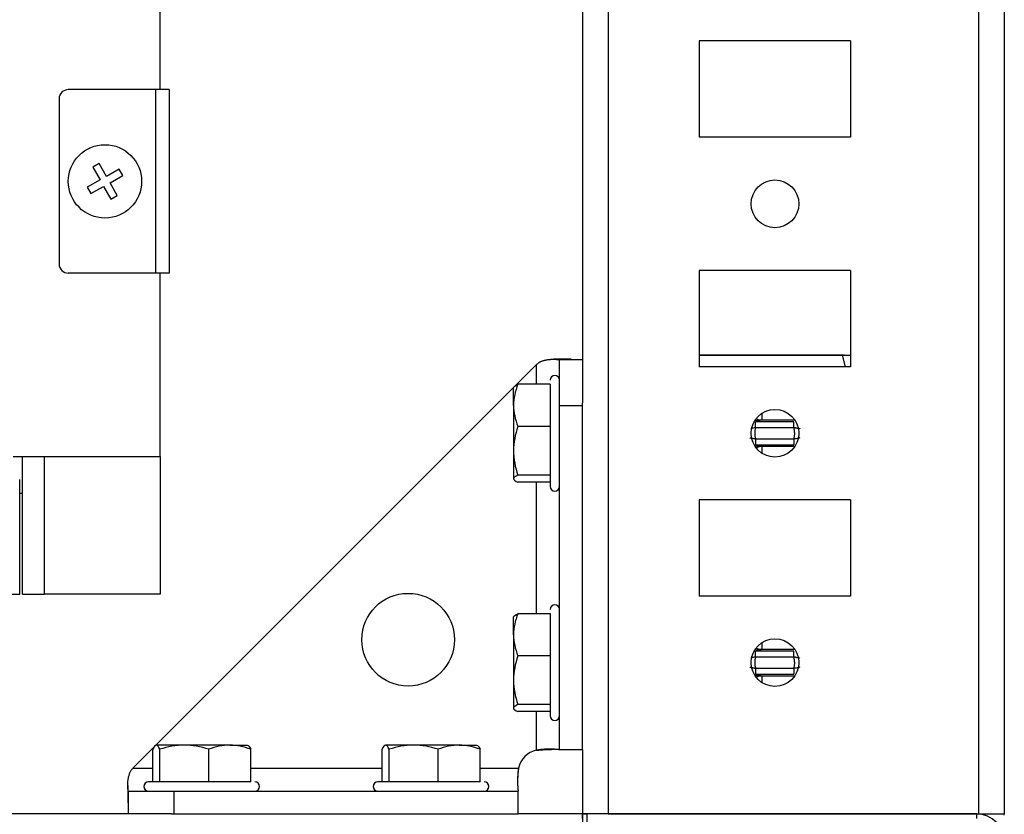
# Model space of a CAD drawing. Units: millimetres. Extents: x -1343 to 2747, y -3346 to 4103.
# Drawn here: x 941 to 1048, y -3300 to -3213 of the extents above; entities that cross this region are included whole.
import ezdxf

# ---------------------------------------------------------------- set-up
doc = ezdxf.new("R2010")
doc.units = ezdxf.units.MM

msp = doc.modelspace()

# ---------------------------------------------------------------- linework, layer by layer
at = {"color": 7, "linetype": 'Continuous', "lineweight": 25}
for p, q in [((1004.77, -2591.94), (1004.77, -3299.94)), ((1045.17, -2591.94), (1045.17, -3299.94)), ((1047.97, -2591.94), (1047.97, -3299.94)), ((1001.97, -2636.74), (1001.97, -3255.14)), ((955.92, -3220.99), (955.92, -2830.99)), ((1031.22, -3215.69), (1014.72, -3215.69)), ((1014.72, -3215.69), (1014.72, -3226.19)), ((1031.22, -3215.69), (1031.22, -3226.19)), ((955.42, -3220.99), (945.92, -3220.99)), ((955.42, -3220.99), (955.42, -3240.99)), ((956.92, -3220.99), (955.42, -3220.99)), ((956.92, -3220.99), (956.92, -3240.99)), ((944.92, -3221.99), (944.92, -3239.99)), ((1031.22, -3226.19), (1014.72, -3226.19)), ((949.28, -3229.06), (948.59, -3229.45)), ((950.07, -3230.45), (949.28, -3229.06)), ((948.59, -3229.45), (949.38, -3230.84)), ((951.46, -3229.66), (950.07, -3230.45)), ((951.86, -3230.35), (951.46, -3229.66)), ((949.38, -3230.84), (947.99, -3231.63)), ((950.47, -3231.14), (951.86, -3230.35)), ((951.26, -3232.54), (950.47, -3231.14)), ((947.99, -3231.63), (948.38, -3232.33)), ((948.38, -3232.33), (949.77, -3231.54)), ((949.77, -3231.54), (950.56, -3232.93)), ((950.56, -3232.93), (951.26, -3232.54)), ((1031.22, -3240.69), (1014.72, -3240.69)), ((1014.72, -3240.69), (1014.72, -3251.19)), ((1031.22, -3240.69), (1031.22, -3251.19)), ((955.42, -3240.99), (945.92, -3240.99)), ((956.92, -3240.99), (955.42, -3240.99)), ((955.92, -3260.99), (955.92, -3240.99)), ((1000.74, -3250.38), (998.86, -3250.38)), ((1001.97, -3250.44), (999.47, -3250.44)), ((999.47, -3255.44), (999.47, -3250.44)), ((1014.72, -3249.94), (1031.22, -3249.94)), ((1030.3, -3249.95), (1014.72, -3249.95)), ((994.66, -3253.26), (996.97, -3250.94)), ((1031.22, -3251.19), (1014.72, -3251.19)), ((952.97, -3294.94), (994.47, -3253.44)), ((994.47, -3255.4), (994.47, -3253.44)), ((998.47, -3253.11), (994.92, -3253.11)), ((994.47, -3255.4), (994.47, -3260.35)), ((1001.97, -3255.44), (999.47, -3255.44)), ((999.47, -3292.94), (999.47, -3255.44)), ((1001.97, -3255.44), (1001.97, -3255.14)), ((1001.97, -3292.94), (1001.97, -3255.44)), ((998.47, -3257.69), (994.92, -3257.69)), ((1025.02, -3257.2), (1020.86, -3257.2)), ((1020.86, -3257.8), (1025.02, -3257.8)), ((1025.02, -3259.09), (1020.86, -3259.09)), ((1020.86, -3259.69), (1025.02, -3259.69)), ((939.92, -3260.99), (955.92, -3260.99)), ((940.92, -3275.99), (940.92, -3260.99)), ((955.92, -3260.99), (955.92, -3275.99)), ((994.47, -3260.35), (994.47, -3263.4)), ((998.47, -3263.02), (994.92, -3263.02)), ((940.62, -3275.99), (940.62, -3263.49)), ((998.47, -3263.78), (994.92, -3263.78)), ((940.62, -3264.99), (940.92, -3264.99)), ((1031.22, -3265.69), (1014.72, -3265.69)), ((1014.72, -3265.69), (1014.72, -3276.19)), ((1031.22, -3265.69), (1031.22, -3276.19)), ((584.62, -3275.99), (940.62, -3275.99)), ((940.92, -3275.99), (943.32, -3275.99)), ((955.92, -3275.99), (943.32, -3275.99)), ((1031.22, -3276.19), (1014.72, -3276.19)), ((994.47, -3280.4), (994.47, -3278.44)), ((998.47, -3278.11), (994.92, -3278.11)), ((994.47, -3280.4), (994.47, -3285.35)), ((998.47, -3282.69), (994.92, -3282.69)), ((1025.02, -3282.2), (1020.86, -3282.2)), ((1020.86, -3282.8), (1025.02, -3282.8)), ((1025.02, -3284.09), (1020.86, -3284.09)), ((1020.86, -3284.69), (1025.02, -3284.69)), ((994.47, -3285.35), (994.47, -3288.4)), ((998.47, -3288.02), (994.92, -3288.02)), ((998.47, -3288.78), (994.92, -3288.78)), ((955.14, -3296.44), (955.14, -3292.89)), ((958.56, -3292.44), (955.52, -3292.44)), ((955.9, -3296.44), (955.9, -3292.89)), ((963.52, -3292.44), (958.56, -3292.44)), ((961.23, -3296.44), (961.23, -3292.89)), ((963.52, -3292.44), (965.47, -3292.44)), ((965.81, -3296.44), (965.81, -3292.89)), ((980.14, -3296.44), (980.14, -3292.89)), ((983.56, -3292.44), (980.52, -3292.44)), ((980.9, -3296.44), (980.9, -3292.89)), ((988.52, -3292.44), (983.56, -3292.44)), ((986.23, -3296.44), (986.23, -3292.89)), ((988.52, -3292.44), (990.47, -3292.44)), ((990.81, -3296.44), (990.81, -3292.89)), ((1001.97, -3292.94), (999.47, -3292.94)), ((1001.97, -3292.94), (1001.97, -3299.94)), ((952.4, -3296.83), (952.4, -3298.71)), ((952.47, -3299.94), (952.47, -3297.44)), ((952.47, -3297.44), (957.47, -3297.44)), ((957.47, -3299.94), (957.47, -3297.44)), ((957.47, -3297.44), (994.97, -3297.44)), ((994.97, -3299.94), (994.97, -3297.44)), ((957.17, -3299.94), (138.77, -3299.94)), ((957.17, -3299.94), (957.47, -3299.94)), ((957.47, -3299.94), (994.97, -3299.94)), ((1001.97, -3299.94), (994.97, -3299.94)), ((1044.97, -3299.94), (1001.97, -3299.94)), ((1001.97, -3299.94), (1001.97, -3342.94)), ((1001.97, -3299.94), (1002.47, -3299.94)), ((1001.97, -3300.44), (1001.97, -3299.94)), ((1002.47, -3299.94), (1002.47, -3342.94)), ((1004.77, -3299.94), (1045.17, -3299.94)), ((1044.97, -3300.44), (1044.97, -3299.94)), ((1045.17, -3299.94), (1047.97, -3299.94)), ((1047.97, -3300.08), (1047.97, -3299.94))]:
    msp.add_line(p, q, dxfattribs=at)
at = {"color": 8, "linetype": 'Continuous', "lineweight": 25}
for p, q in [((1030.3, -3249.95), (1030.63, -3251.19)), ((996.97, -3253.11), (996.97, -3250.94)), ((1021.56, -3256.99), (1021.56, -3256.26)), ((1021.56, -3256.99), (1025.13, -3256.99)), ((1025.13, -3259.9), (1021.56, -3259.9)), ((1021.56, -3260.63), (1021.56, -3259.9)), ((943.32, -3275.99), (943.32, -3260.99)), ((996.97, -3278.11), (996.97, -3263.78)), ((1021.56, -3281.99), (1021.56, -3281.26)), ((1021.56, -3281.99), (1025.13, -3281.99)), ((1025.13, -3284.9), (1021.56, -3284.9)), ((1021.56, -3285.63), (1021.56, -3284.9)), ((996.97, -3292.99), (996.97, -3288.78)), ((952.97, -3294.94), (955.14, -3294.94)), ((965.81, -3294.94), (980.14, -3294.94)), ((990.81, -3294.94), (995.02, -3294.94))]:
    msp.add_line(p, q, dxfattribs=at)
at = {"color": 7, "linetype": 'Continuous', "lineweight": 25}
for centre, radius in [((949.92, -3230.99), 4), ((1022.97, -3233.44), 2.6), ((1022.97, -3258.44), 2.6), ((982.97, -3280.94), 5.05), ((1022.97, -3283.44), 2.6)]:
    msp.add_circle(centre, radius, dxfattribs=at)
for centre, radius, start, end in [((945.92, -3221.99), 1, 90, 180), ((945.92, -3239.99), 1, 180, 270), ((998.97, -3252.64), 0.5, 0, 180), ((998.97, -3264.24), 0.5, 180, 0), ((998.97, -3277.64), 0.5, 0, 180), ((998.97, -3289.24), 0.5, 180, 0), ((997.47, -3295.44), 2.5, 101.537, 168.463), ((954.67, -3296.94), 0.5, 90, 270), ((966.27, -3296.94), 0.5, 270, 90), ((979.67, -3296.94), 0.5, 90, 270), ((991.27, -3296.94), 0.5, 270, 90), ((1044.97, -3302.94), 3, 0, 90)]:
    msp.add_arc(centre, radius, start, end, dxfattribs=at)
for points, knots in [([(996.97, -3250.94), (997, -3250.92), (997.06, -3250.87), (997.15, -3250.79), (997.24, -3250.73), (997.35, -3250.67), (997.45, -3250.62), (997.56, -3250.58), (997.67, -3250.54), (997.79, -3250.5), (997.91, -3250.47), (998.02, -3250.45), (998.14, -3250.43), (998.26, -3250.41), (998.37, -3250.4), (998.48, -3250.39), (998.59, -3250.38), (998.7, -3250.38), (998.8, -3250.38), (998.89, -3250.38), (998.98, -3250.38), (999.06, -3250.38), (999.14, -3250.39), (999.2, -3250.4), (999.26, -3250.4), (999.32, -3250.41), (999.36, -3250.42), (999.4, -3250.42), (999.42, -3250.43), (999.45, -3250.44), (999.46, -3250.44), (999.47, -3250.44), (999.47, -3250.44), (999.47, -3250.44)], [0, 0, 0, 0, 0.028332, 0.056707, 0.085284, 0.114191, 0.143527, 0.173365, 0.203753, 0.234717, 0.266264, 0.298385, 0.331056, 0.364242, 0.397897, 0.431967, 0.466391, 0.5011, 0.536022, 0.571081, 0.606195, 0.641281, 0.676253, 0.711023, 0.745502, 0.7796, 0.813225, 0.846287, 0.878694, 0.910356, 0.941186, 0.971095, 1, 1, 1, 1]), ([(1031.22, -3249.96), (1031.19, -3249.96), (1030.92, -3249.95), (1030.59, -3249.95), (1030.3, -3249.95)], [0, 0, 0, 0, 0.124957, 1, 1, 1, 1]), ([(998.47, -3253.08), (998.47, -3253.6), (998.47, -3254.53), (998.47, -3256.92), (998.47, -3258.29), (998.47, -3260.94), (998.47, -3262.12), (998.47, -3263.81), (998.47, -3264.26), (998.47, -3264.24)], [0, 0, 0, 0, 0.25, 0.25, 0.5, 0.5, 0.75, 0.75, 1, 1, 1, 1]), ([(1020.86, -3257.8), (1020.85, -3257.84), (1020.83, -3257.92), (1020.8, -3258.05), (1020.78, -3258.18), (1020.77, -3258.31), (1020.76, -3258.47), (1020.77, -3258.66), (1020.81, -3258.88), (1020.84, -3259.02), (1020.86, -3259.09)], [0, 0, 0, 0, 0.100315, 0.200111, 0.299756, 0.399619, 0.500065, 0.666903, 0.832979, 1, 1, 1, 1]), ([(1020.86, -3257.8), (1020.86, -3257.76), (1020.86, -3257.69), (1020.86, -3257.58), (1020.86, -3257.47), (1020.86, -3257.38), (1020.86, -3257.3), (1020.86, -3257.24), (1020.86, -3257.21), (1020.86, -3257.2), (1020.86, -3257.2)], [0, 0, 0, 0, 0.124961, 0.249974, 0.374987, 0.500001, 0.625014, 0.750027, 0.87504, 1, 1, 1, 1]), ([(1025.02, -3257.8), (1025.02, -3257.64), (1025.02, -3257.49), (1025.02, -3257.27), (1025.02, -3257.2), (1025.02, -3257.2)], [0, 0, 0, 0, 0.5, 0.5, 1, 1, 1, 1]), ([(1025.02, -3257.8), (1025.04, -3257.8), (1025.09, -3257.81), (1025.18, -3257.83), (1025.27, -3257.86), (1025.38, -3257.88), (1025.48, -3257.9), (1025.56, -3257.91), (1025.63, -3257.93), (1025.66, -3257.94), (1025.67, -3257.94), (1025.67, -3257.95)], [0, 0, 0, 0, 0.062683, 0.155853, 0.278183, 0.382668, 0.530535, 0.657616, 0.768342, 0.919143, 1, 1, 1, 1]), ([(1025.02, -3259.09), (1025.03, -3259.05), (1025.06, -3258.97), (1025.08, -3258.84), (1025.1, -3258.71), (1025.12, -3258.58), (1025.12, -3258.42), (1025.11, -3258.23), (1025.08, -3258.01), (1025.04, -3257.87), (1025.02, -3257.8)], [0, 0, 0, 0, 0.100315, 0.200111, 0.299756, 0.399619, 0.500065, 0.666903, 0.832979, 1, 1, 1, 1]), ([(1020.86, -3259.09), (1020.84, -3259.09), (1020.8, -3259.08), (1020.71, -3259.05), (1020.61, -3259.03), (1020.5, -3259.01), (1020.4, -3258.99), (1020.32, -3258.97), (1020.26, -3258.96), (1020.22, -3258.95), (1020.21, -3258.95), (1020.21, -3258.94)], [0, 0, 0, 0, 0.0626833, 0.1558542, 0.2781858, 0.3826706, 0.5305392, 0.6576215, 0.7683484, 0.9212578, 1, 1, 1, 1]), ([(1020.86, -3259.09), (1020.86, -3259.25), (1020.86, -3259.4), (1020.86, -3259.62), (1020.86, -3259.69), (1020.86, -3259.69)], [0, 0, 0, 0, 0.5, 0.5, 1, 1, 1, 1]), ([(1025.67, -3258.94), (1025.67, -3258.95), (1025.59, -3258.97), (1025.35, -3259.02), (1025.19, -3259.05), (1025.02, -3259.09)], [0, 0, 0, 0, 0.5, 0.5, 1, 1, 1, 1]), ([(1025.02, -3259.09), (1025.02, -3259.13), (1025.02, -3259.2), (1025.02, -3259.31), (1025.02, -3259.42), (1025.02, -3259.51), (1025.02, -3259.59), (1025.02, -3259.65), (1025.02, -3259.68), (1025.02, -3259.69), (1025.02, -3259.69)], [0, 0, 0, 0, 0.124961, 0.249974, 0.374987, 0.500001, 0.625014, 0.750027, 0.87504, 1, 1, 1, 1]), ([(998.47, -3278.08), (998.47, -3278.6), (998.47, -3279.53), (998.47, -3281.92), (998.47, -3283.29), (998.47, -3285.94), (998.47, -3287.12), (998.47, -3288.81), (998.47, -3289.26), (998.47, -3289.24)], [0, 0, 0, 0, 0.25, 0.25, 0.5, 0.5, 0.75, 0.75, 1, 1, 1, 1]), ([(1020.86, -3282.8), (1020.86, -3282.76), (1020.86, -3282.69), (1020.86, -3282.58), (1020.86, -3282.47), (1020.86, -3282.38), (1020.86, -3282.3), (1020.86, -3282.24), (1020.86, -3282.21), (1020.86, -3282.2), (1020.86, -3282.2)], [0, 0, 0, 0, 0.124961, 0.249974, 0.374987, 0.500001, 0.625014, 0.750027, 0.87504, 1, 1, 1, 1]), ([(1025.02, -3282.8), (1025.02, -3282.64), (1025.02, -3282.49), (1025.02, -3282.27), (1025.02, -3282.2), (1025.02, -3282.2)], [0, 0, 0, 0, 0.5, 0.5, 1, 1, 1, 1]), ([(1020.86, -3282.8), (1020.85, -3282.84), (1020.83, -3282.92), (1020.8, -3283.05), (1020.78, -3283.18), (1020.77, -3283.31), (1020.76, -3283.47), (1020.77, -3283.66), (1020.81, -3283.88), (1020.84, -3284.02), (1020.86, -3284.09)], [0, 0, 0, 0, 0.100315, 0.200111, 0.299756, 0.399619, 0.500065, 0.666903, 0.832979, 1, 1, 1, 1]), ([(1025.02, -3282.8), (1025.04, -3282.8), (1025.09, -3282.81), (1025.18, -3282.83), (1025.27, -3282.86), (1025.38, -3282.88), (1025.48, -3282.9), (1025.56, -3282.91), (1025.63, -3282.93), (1025.66, -3282.94), (1025.67, -3282.94), (1025.67, -3282.95)], [0, 0, 0, 0, 0.062683, 0.155854, 0.278186, 0.382671, 0.530539, 0.657621, 0.768348, 0.921258, 1, 1, 1, 1]), ([(1025.02, -3284.09), (1025.03, -3284.05), (1025.06, -3283.97), (1025.08, -3283.84), (1025.1, -3283.71), (1025.12, -3283.58), (1025.12, -3283.42), (1025.11, -3283.23), (1025.08, -3283.01), (1025.04, -3282.87), (1025.02, -3282.8)], [0, 0, 0, 0, 0.100315, 0.200111, 0.299756, 0.399619, 0.500065, 0.666903, 0.832979, 1, 1, 1, 1]), ([(1020.86, -3284.09), (1020.84, -3284.09), (1020.8, -3284.08), (1020.71, -3284.05), (1020.61, -3284.03), (1020.5, -3284.01), (1020.4, -3283.99), (1020.32, -3283.97), (1020.26, -3283.96), (1020.22, -3283.95), (1020.21, -3283.95), (1020.21, -3283.94)], [0, 0, 0, 0, 0.0626833, 0.1558542, 0.2781858, 0.3826706, 0.5305392, 0.6576215, 0.7683484, 0.9212578, 1, 1, 1, 1]), ([(1020.86, -3284.09), (1020.86, -3284.25), (1020.86, -3284.4), (1020.86, -3284.62), (1020.86, -3284.69), (1020.86, -3284.69)], [0, 0, 0, 0, 0.5, 0.5, 1, 1, 1, 1]), ([(1025.67, -3283.94), (1025.67, -3283.95), (1025.59, -3283.97), (1025.35, -3284.02), (1025.19, -3284.05), (1025.02, -3284.09)], [0, 0, 0, 0, 0.5, 0.5, 1, 1, 1, 1]), ([(1025.02, -3284.09), (1025.02, -3284.13), (1025.02, -3284.2), (1025.02, -3284.31), (1025.02, -3284.42), (1025.02, -3284.51), (1025.02, -3284.59), (1025.02, -3284.65), (1025.02, -3284.68), (1025.02, -3284.69), (1025.02, -3284.69)], [0, 0, 0, 0, 0.124961, 0.249974, 0.374987, 0.500001, 0.625014, 0.750027, 0.87504, 1, 1, 1, 1]), ([(999.47, -3292.94), (999.47, -3292.94), (999.47, -3292.94), (999.45, -3292.94), (999.43, -3292.94), (999.39, -3292.93), (999.34, -3292.92), (999.28, -3292.92), (999.21, -3292.91), (999.12, -3292.9), (999.02, -3292.9), (998.92, -3292.89), (998.8, -3292.88), (998.67, -3292.88), (998.53, -3292.88), (998.39, -3292.87), (998.24, -3292.88), (998.09, -3292.88), (997.93, -3292.89), (997.77, -3292.89), (997.6, -3292.91), (997.44, -3292.92), (997.28, -3292.94), (997.13, -3292.97), (997.02, -3292.99), (996.97, -3292.99)], [0, 0, 0, 0, 0.039647, 0.080388, 0.122119, 0.164733, 0.208122, 0.252177, 0.296789, 0.341848, 0.387243, 0.432866, 0.478606, 0.524358, 0.570014, 0.615471, 0.660626, 0.705379, 0.749636, 0.793304, 0.836296, 0.878531, 0.919936, 0.960444, 1, 1, 1, 1]), ([(996.97, -3292.99), (997.61, -3292.95), (998.26, -3292.89), (998.83, -3292.89), (998.84, -3292.89)], [0, 0, 0, 0, 0.9738736, 1, 1, 1, 1]), ([(952.47, -3297.44), (952.47, -3297.44), (952.47, -3297.44), (952.47, -3297.43), (952.46, -3297.4), (952.45, -3297.36), (952.44, -3297.31), (952.43, -3297.25), (952.42, -3297.17), (952.41, -3297.09), (952.41, -3296.98), (952.4, -3296.87), (952.4, -3296.75), (952.41, -3296.62), (952.41, -3296.48), (952.43, -3296.34), (952.44, -3296.19), (952.47, -3296.04), (952.5, -3295.88), (952.54, -3295.73), (952.58, -3295.59), (952.64, -3295.44), (952.71, -3295.3), (952.78, -3295.17), (952.87, -3295.05), (952.94, -3294.98), (952.97, -3294.94)], [0, 0, 0, 0, 0.03753, 0.076695, 0.11731, 0.159186, 0.202129, 0.245942, 0.290429, 0.335396, 0.38065, 0.426005, 0.471279, 0.516298, 0.560901, 0.604937, 0.648274, 0.690798, 0.732422, 0.773092, 0.81279, 0.851547, 0.889453, 0.926663, 0.963408, 1, 1, 1, 1]), ([(995.02, -3294.94), (995.01, -3294.99), (994.99, -3295.09), (994.97, -3295.24), (994.95, -3295.4), (994.94, -3295.55), (994.92, -3295.7), (994.91, -3295.86), (994.91, -3296.01), (994.9, -3296.16), (994.9, -3296.31), (994.9, -3296.45), (994.91, -3296.58), (994.91, -3296.71), (994.91, -3296.83), (994.92, -3296.93), (994.93, -3297.03), (994.93, -3297.12), (994.94, -3297.2), (994.95, -3297.27), (994.95, -3297.32), (994.96, -3297.37), (994.97, -3297.4), (994.97, -3297.43), (994.97, -3297.44), (994.97, -3297.44), (994.97, -3297.44)], [0, 0, 0, 0, 0.037889, 0.076653, 0.116246, 0.15661, 0.197681, 0.239388, 0.281657, 0.324407, 0.367556, 0.411015, 0.454698, 0.498513, 0.542366, 0.586165, 0.629813, 0.673215, 0.716274, 0.758893, 0.800976, 0.842427, 0.883148, 0.923046, 0.962028, 1, 1, 1, 1]), ([(994.91, -3296.82), (994.92, -3296.8), (994.92, -3296.23), (994.97, -3295.58), (995.02, -3294.94)], [0, 0, 0, 0, 0.026126, 1, 1, 1, 1]), ([(965.83, -3296.44), (965.32, -3296.44), (964.38, -3296.44), (962, -3296.44), (960.62, -3296.44), (957.98, -3296.44), (956.79, -3296.44), (955.1, -3296.44), (954.65, -3296.44), (954.67, -3296.44)], [0, 0, 0, 0, 0.25, 0.25, 0.5, 0.5, 0.75, 0.75, 1, 1, 1, 1]), ([(990.83, -3296.44), (990.32, -3296.44), (989.38, -3296.44), (987, -3296.44), (985.62, -3296.44), (982.98, -3296.44), (981.79, -3296.44), (980.1, -3296.44), (979.65, -3296.44), (979.67, -3296.44)], [0, 0, 0, 0, 0.25, 0.25, 0.5, 0.5, 0.75, 0.75, 1, 1, 1, 1])]:
    msp.add_open_spline(points, degree=3, knots=knots, dxfattribs=at)
for points in [[(994.92, -3253.11), (994.65, -3253.86), (994.47, -3254.62), (994.47, -3255.4)], [(994.47, -3253.49), (994.47, -3253.36), (994.65, -3253.23), (994.92, -3253.11)], [(994.47, -3255.4), (994.47, -3256.18), (994.65, -3256.94), (994.92, -3257.69)], [(994.92, -3257.69), (994.65, -3258.56), (994.47, -3259.44), (994.47, -3260.35)], [(994.47, -3260.35), (994.47, -3261.26), (994.65, -3262.15), (994.92, -3263.02)], [(994.92, -3263.02), (994.65, -3263.15), (994.47, -3263.27), (994.47, -3263.4)], [(994.47, -3263.4), (994.47, -3263.53), (994.65, -3263.66), (994.92, -3263.78)], [(994.92, -3278.11), (994.65, -3278.86), (994.47, -3279.62), (994.47, -3280.4)], [(994.47, -3278.49), (994.47, -3278.36), (994.65, -3278.23), (994.92, -3278.11)], [(994.47, -3280.4), (994.47, -3281.18), (994.65, -3281.94), (994.92, -3282.69)], [(994.92, -3282.69), (994.65, -3283.56), (994.47, -3284.44), (994.47, -3285.35)], [(994.47, -3285.35), (994.47, -3286.26), (994.65, -3287.15), (994.92, -3288.02)], [(994.92, -3288.02), (994.65, -3288.15), (994.47, -3288.27), (994.47, -3288.4)], [(994.47, -3288.4), (994.47, -3288.53), (994.65, -3288.66), (994.92, -3288.78)], [(955.52, -3292.44), (955.39, -3292.44), (955.26, -3292.62), (955.14, -3292.89)], [(955.9, -3292.89), (955.77, -3292.62), (955.65, -3292.44), (955.52, -3292.44)], [(958.56, -3292.44), (957.65, -3292.44), (956.77, -3292.62), (955.9, -3292.89)], [(961.23, -3292.89), (960.36, -3292.62), (959.47, -3292.44), (958.56, -3292.44)], [(963.52, -3292.44), (962.74, -3292.44), (961.98, -3292.62), (961.23, -3292.89)], [(965.81, -3292.89), (965.06, -3292.62), (964.3, -3292.44), (963.52, -3292.44)], [(965.43, -3292.44), (965.56, -3292.44), (965.68, -3292.62), (965.81, -3292.89)], [(980.52, -3292.44), (980.39, -3292.44), (980.26, -3292.62), (980.14, -3292.89)], [(980.9, -3292.89), (980.77, -3292.62), (980.65, -3292.44), (980.52, -3292.44)], [(983.56, -3292.44), (982.65, -3292.44), (981.77, -3292.62), (980.9, -3292.89)], [(986.23, -3292.89), (985.36, -3292.62), (984.47, -3292.44), (983.56, -3292.44)], [(988.52, -3292.44), (987.74, -3292.44), (986.98, -3292.62), (986.23, -3292.89)], [(990.81, -3292.89), (990.06, -3292.62), (989.3, -3292.44), (988.52, -3292.44)], [(990.43, -3292.44), (990.56, -3292.44), (990.68, -3292.62), (990.81, -3292.89)]]:
    msp.add_open_spline(points, degree=3, dxfattribs=at)
at = {"color": 8, "linetype": 'Continuous', "lineweight": 25}
for points, knots in [([(1020.85, -3257.04), (1020.94, -3257.03), (1021.27, -3257.02), (1021.44, -3257), (1021.56, -3256.99)], [0, 0, 0, 0, 0.277642, 1, 1, 1, 1]), ([(1020.95, -3256.86), (1020.97, -3256.88), (1021.16, -3256.98), (1021.37, -3256.99), (1021.56, -3256.99)], [0, 0, 0, 0, 0.120031, 1, 1, 1, 1]), ([(1020.48, -3257.88), (1020.53, -3257.87), (1020.65, -3257.85), (1020.79, -3257.81), (1020.86, -3257.8)], [0, 0, 0, 0, 0.457998, 1, 1, 1, 1]), ([(1021.56, -3259.9), (1021.44, -3259.89), (1021.27, -3259.87), (1020.93, -3259.86), (1020.84, -3259.85)], [0, 0, 0, 0, 0.717341, 1, 1, 1, 1]), ([(1021.56, -3259.9), (1021.37, -3259.9), (1021.17, -3259.91), (1020.98, -3260.01), (1020.97, -3260.02)], [0, 0, 0, 0, 0.909241, 1, 1, 1, 1]), ([(1020.85, -3282.04), (1020.94, -3282.03), (1021.27, -3282.02), (1021.44, -3282), (1021.56, -3281.99)], [0, 0, 0, 0, 0.277642, 1, 1, 1, 1]), ([(1020.95, -3281.86), (1020.97, -3281.88), (1021.16, -3281.98), (1021.37, -3281.99), (1021.56, -3281.99)], [0, 0, 0, 0, 0.120031, 1, 1, 1, 1]), ([(1020.48, -3282.88), (1020.53, -3282.87), (1020.65, -3282.85), (1020.79, -3282.81), (1020.86, -3282.8)], [0, 0, 0, 0, 0.457998, 1, 1, 1, 1]), ([(1021.56, -3284.9), (1021.44, -3284.89), (1021.27, -3284.87), (1020.93, -3284.86), (1020.84, -3284.85)], [0, 0, 0, 0, 0.7173408, 1, 1, 1, 1]), ([(1021.56, -3284.9), (1021.37, -3284.9), (1021.17, -3284.91), (1020.98, -3285.01), (1020.97, -3285.02)], [0, 0, 0, 0, 0.909241, 1, 1, 1, 1])]:
    msp.add_open_spline(points, degree=3, knots=knots, dxfattribs=at)

doc.saveas('drawing.dxf')
